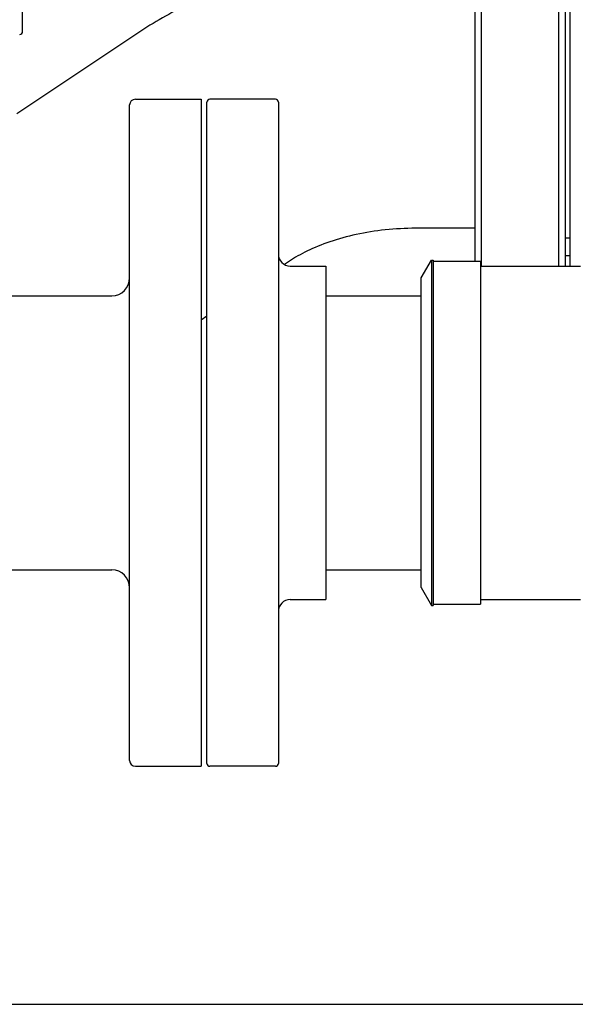
# Model space of a CAD drawing. Units: inches. Extents: x 12 to 258, y 11 to 148.
# Drawn here: x 138 to 144, y 109 to 119 of the extents above; entities that cross this region are included whole.
import ezdxf

# ---------------------------------------------------------------- set-up
doc = ezdxf.new("R2010")
doc.units = ezdxf.units.IN
doc.header["$LTSCALE"] = 16
doc.header["$MEASUREMENT"] = 0
doc.layers.add('Visible Edges(ANSI)', color=7, linetype='Continuous', lineweight=25)

msp = doc.modelspace()

# ---------------------------------------------------------------- linework, layer by layer
at = {"layer": 'Visible Edges(ANSI)'}
for p, q in [((143.788928, 116.727391), (143.788928, 122.061047)), ((142.852428, 121.873547), (142.852428, 116.727391)), ((143.664928, 121.873547), (143.664928, 116.727391)), ((142.789928, 116.777391), (142.789928, 121.811047)), ((143.738928, 117.023627), (143.738928, 120.098466)), ((138.03737, 119.189643), (138.03737, 119.582143)), ((139.246176, 119.171247), (137.976333, 118.324608)), ((139.161429, 111.537391), (139.161429, 118.417391)), ((139.221429, 118.477391), (139.911429, 118.477391)), ((139.911429, 118.477391), (139.911429, 111.477391)), ((139.973429, 111.508391), (139.973429, 118.446391)), ((140.692429, 118.477391), (140.004429, 118.477391)), ((140.723429, 118.446391), (140.723429, 111.508391)), ((142.789928, 117.123547), (142.164928, 117.123547)), ((143.738928, 117.023627), (143.788928, 117.023627)), ((143.738928, 116.833621), (143.738928, 117.023627)), ((140.841039, 116.779168), (140.787315, 116.743349)), ((142.223429, 116.602391), (142.331682, 116.789891)), ((142.331682, 116.789891), (142.348429, 116.789891)), ((142.331682, 116.789891), (142.331682, 113.164891)), ((142.348429, 116.789891), (142.348429, 113.164891)), ((142.348429, 116.777391), (142.848429, 116.777391)), ((142.848429, 116.777391), (142.848429, 113.177391)), ((143.788928, 116.833621), (143.738928, 116.833621)), ((143.738928, 116.727391), (143.738928, 116.833621)), ((140.848429, 116.727391), (141.223429, 116.727391)), ((141.223429, 116.727391), (141.223429, 113.227391)), ((142.848429, 116.727391), (143.896899, 116.727391)), ((142.223429, 113.352391), (142.223429, 116.602391)), ((137.279429, 116.414891), (138.973429, 116.414891)), ((141.223429, 116.414891), (142.223429, 116.414891)), ((139.973429, 116.20071), (139.911429, 116.159373)), ((137.279429, 113.539891), (138.973429, 113.539891)), ((141.223429, 113.539891), (142.223429, 113.539891)), ((142.223429, 113.352391), (142.331682, 113.164891)), ((140.848429, 113.227391), (141.223429, 113.227391)), ((142.331682, 113.164891), (142.348429, 113.164891)), ((142.348429, 113.177391), (142.848429, 113.177391)), ((142.848429, 113.227391), (143.896899, 113.227391)), ((139.221429, 111.477391), (139.911429, 111.477391)), ((140.692429, 111.477391), (140.004429, 111.477391)), ((132.296197, 108.980116), (164.791197, 108.980116))]:
    msp.add_line(p, q, dxfattribs=at)
for centre, radius, start, end in [((138.00612, 119.189643), 0.03125, 270, 0), ((139.221429, 118.417391), 0.06, 90, 180), ((140.004429, 118.446391), 0.031, 90, 180), ((140.692429, 118.446391), 0.031, 0, 90), ((140.848429, 116.852391), 0.125, 180, 270), ((138.973429, 116.602891), 0.188, 270, 0), ((138.973429, 113.351891), 0.188, 0, 90), ((140.848429, 113.102391), 0.125, 90, 180), ((139.221429, 111.537391), 0.06, 180, 270), ((140.004429, 111.508391), 0.031, 180, 270), ((140.692429, 111.508391), 0.031, 270, 0)]:
    msp.add_arc(centre, radius, start, end, dxfattribs=at)
for points in [[(142.164928, 119.998547), (141.957666, 119.998547), (141.750404, 119.987698), (141.338926, 119.944247), (141.134711, 119.911646), (140.732343, 119.82448), (140.534188, 119.769919), (140.146952, 119.63837), (139.957862, 119.561385), (139.591924, 119.384123), (139.415058, 119.283844), (139.246176, 119.171247)], [(142.164928, 117.123547), (142.058031, 117.123547), (141.951137, 117.11791), (141.742031, 117.095829), (141.639826, 117.079382), (141.444627, 117.037096), (141.351643, 117.011253), (141.179043, 116.952618), (141.099442, 116.919824), (140.95706, 116.850853), (140.894302, 116.81468), (140.841039, 116.779168)]]:
    msp.add_open_spline(points, degree=3, knots=[0, 0, 0, 0, 0.1570796327, 0.1570796327, 0.3141592654, 0.3141592654, 0.471238898, 0.471238898, 0.6283185307, 0.6283185307, 0.7853981634, 0.7853981634, 0.7853981634, 0.7853981634], dxfattribs=at)

doc.saveas('drawing.dxf')
